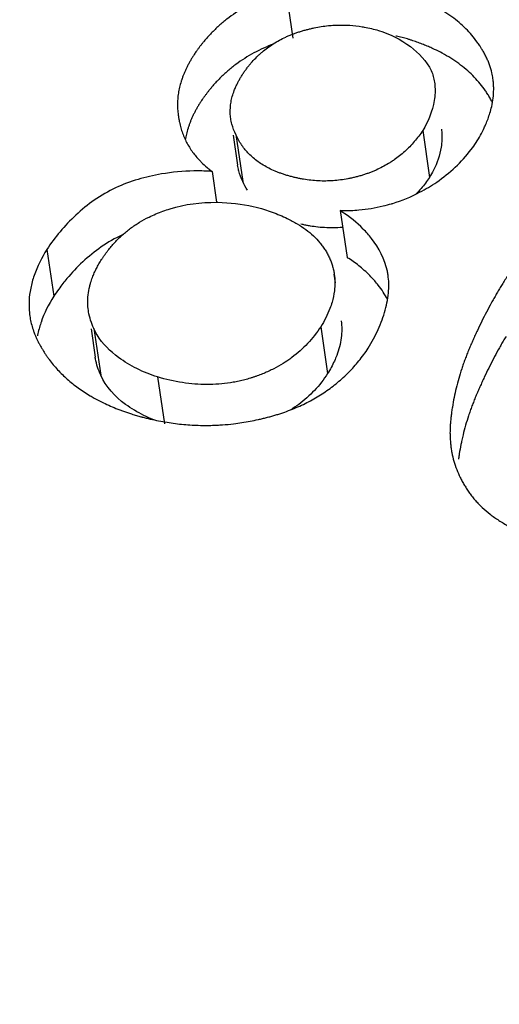
# Model space of a CAD drawing. Extents: x -75 to 81, y -72 to 52.
# Drawn here: x -28 to -27, y 30 to 34 of the extents above; entities that cross this region are included whole.
import ezdxf

# ---------------------------------------------------------------- set-up
doc = ezdxf.new("R2010")
doc.units = 0
doc.header["$LTSCALE"] = 16.335
doc.layers.get('0').update_dxf_attribs({"linetype": 'CONTINUOUS'})

msp = doc.modelspace()

# ---------------------------------------------------------------- linework, layer by layer
at = {"color": 7, "linetype": 'CONTINUOUS'}
for p, q in [((-27.4454, 33.9984), (-27.4209, 33.8323)), ((-27.6323, 33.488), (-27.6165, 33.3806)), ((-27.6226, 33.4894), (-27.5982, 33.3232)), ((-26.9592, 33.504), (-26.9347, 33.3378)), ((-27.7074, 33.3589), (-27.6914, 33.2504)), ((-27.2523, 33.2199), (-27.2278, 33.0537)), ((-28.2941, 33.0822), (-28.2696, 32.916)), ((-27.2688, 32.9634), (-27.2734, 32.9944)), ((-28.1372, 32.8006), (-28.1224, 32.6997)), ((-28.1271, 32.8021), (-28.1027, 32.6359)), ((-27.3213, 32.8076), (-27.2968, 32.6415)), ((-27.9011, 32.6296), (-27.8767, 32.4634))]:
    msp.add_line(p, q, dxfattribs=at)
at = {"color": 9, "linetype": 'CONTINUOUS'}
msp.add_open_spline([(-33.681, 12.3436), (-32.98, 13.4909), (-31.5762, 15.774), (-29.4585, 19.1754), (-27.3359, 22.5417), (-25.2088, 25.8726), (-23.0773, 29.1677), (-20.9418, 32.4265), (-19.5103, 34.5825), (-18.7939, 35.6544)], degree=3, knots=[0, 0, 0, 0, 0.145822, 0.290678, 0.434554, 0.577438, 0.719316, 0.860174, 1, 1, 1, 1], dxfattribs=at)
at = {"color": 7, "linetype": 'CONTINUOUS'}
for points, knots in [([(-18.9817, 35.6204), (-19.6968, 34.5505), (-21.1273, 32.3959), (-23.2622, 29.138), (-25.3947, 25.8414), (-27.5229, 22.5089), (-29.6465, 19.1409), (-31.7633, 15.7409), (-33.1659, 13.4597), (-33.8655, 12.3148)], [0, 0, 0, 0, 0.1396, 0.280559, 0.422537, 0.565521, 0.709497, 0.854453, 1, 1, 1, 1]), ([(-27.4454, 33.9984), (-27.4714, 33.9919), (-27.5094, 33.9798), (-27.5577, 33.959), (-27.5918, 33.9414), (-27.6241, 33.9217), (-27.6547, 33.8998), (-27.6787, 33.8798), (-27.697, 33.8627), (-27.7103, 33.8494), (-27.7232, 33.8356), (-27.7336, 33.8236), (-27.7416, 33.8137), (-27.7476, 33.8062), (-27.7534, 33.7986), (-27.7591, 33.7908), (-27.7643, 33.7835), (-27.7686, 33.7772), (-27.7722, 33.7719), (-27.7753, 33.767), (-27.7784, 33.7621), (-27.7815, 33.757), (-27.7845, 33.7517), (-27.7875, 33.7465), (-27.7914, 33.7395), (-27.7959, 33.7307), (-27.801, 33.7202), (-27.8057, 33.7097), (-27.8099, 33.6992), (-27.8134, 33.6899), (-27.8153, 33.6841), (-27.816, 33.6819)], [0, 0, 0, 0, 0.158491, 0.235136, 0.310487, 0.384914, 0.458806, 0.532555, 0.569507, 0.606572, 0.6438, 0.681237, 0.700051, 0.718935, 0.737894, 0.756936, 0.776065, 0.790473, 0.802521, 0.813816, 0.824554, 0.836721, 0.848779, 0.86073, 0.872576, 0.895963, 0.918962, 0.941594, 0.963882, 0.98585, 1, 1, 1, 1]), ([(-26.7543, 33.8014), (-26.7551, 33.8026), (-26.7587, 33.8081), (-26.7684, 33.8222), (-26.7845, 33.8427), (-26.806, 33.8659), (-26.8298, 33.8878), (-26.8558, 33.9082), (-26.8839, 33.9272), (-26.9143, 33.9449), (-26.9412, 33.9583), (-26.9638, 33.9683), (-26.9814, 33.9756), (-26.9996, 33.9825), (-27.0136, 33.9874), (-27.0231, 33.9906), (-27.0279, 33.9922), (-27.0327, 33.9937), (-27.0392, 33.9955), (-27.0474, 33.9978), (-27.0604, 34.0013), (-27.0767, 34.0054), (-27.1028, 34.0111), (-27.1353, 34.017), (-27.1743, 34.022), (-27.2262, 34.026), (-27.2912, 34.0256), (-27.3689, 34.0168), (-27.42, 34.0054), (-27.4454, 33.9984)], [0, 0, 0, 0, 0.005662, 0.025994, 0.066851, 0.108213, 0.150349, 0.193516, 0.237953, 0.283879, 0.331492, 0.35599, 0.380975, 0.406466, 0.432482, 0.43907, 0.445692, 0.452358, 0.459047, 0.472387, 0.485676, 0.512108, 0.538361, 0.590389, 0.641901, 0.693038, 0.794727, 0.896661, 1, 1, 1, 1]), ([(-27.539, 33.7744), (-27.536, 33.7771), (-27.5267, 33.7852), (-27.504, 33.8032), (-27.4756, 33.8211), (-27.4492, 33.8343), (-27.4335, 33.8412), (-27.4213, 33.8461), (-27.4089, 33.8507), (-27.3983, 33.8542), (-27.3897, 33.8569), (-27.3833, 33.8588), (-27.3769, 33.8606), (-27.3684, 33.8629), (-27.3578, 33.8655), (-27.3408, 33.8693), (-27.3196, 33.8732), (-27.301, 33.8755), (-27.291, 33.8765), (-27.2894, 33.8766)], [0, 0, 0, 0, 0.044423, 0.134531, 0.316799, 0.409927, 0.457161, 0.504903, 0.553199, 0.602095, 0.626782, 0.651226, 0.675416, 0.699518, 0.747471, 0.795119, 0.889621, 0.983303, 1, 1, 1, 1]), ([(-27.2894, 33.8766), (-27.2825, 33.8772), (-27.2586, 33.8788), (-27.2202, 33.8783), (-27.189, 33.8748), (-27.1748, 33.8725)], [0, 0, 0, 0, 0.182392, 0.625483, 1, 1, 1, 1]), ([(-27.1748, 33.8725), (-27.1721, 33.8721), (-27.1522, 33.8687), (-27.1326, 33.8641), (-27.1159, 33.8592)], [0, 0, 0, 0, 0.135967, 1, 1, 1, 1]), ([(-27.1159, 33.8592), (-27.0757, 33.8462), (-27.0031, 33.8106), (-26.9455, 33.7505), (-26.9289, 33.7167)], [0, 0, 0, 0, 0.528489, 1, 1, 1, 1]), ([(-26.9172, 33.7921), (-26.9188, 33.7929), (-26.9261, 33.7963), (-26.9393, 33.8022), (-26.957, 33.8094), (-26.9752, 33.8163), (-26.9891, 33.8212), (-26.9986, 33.8244), (-27.0034, 33.826), (-27.0082, 33.8275), (-27.0148, 33.8294), (-27.0229, 33.8317), (-27.036, 33.8351), (-27.0463, 33.8377), (-27.0534, 33.8394), (-27.0539, 33.8395)], [0, 0, 0, 0, 0.038009, 0.166965, 0.298484, 0.432667, 0.569609, 0.604288, 0.639145, 0.674236, 0.70945, 0.77967, 0.849621, 0.988758, 1, 1, 1, 1]), ([(-27.4908, 33.8104), (-27.493, 33.8095), (-27.5074, 33.804), (-27.5332, 33.7928), (-27.5673, 33.7752), (-27.5996, 33.7555), (-27.6302, 33.7336), (-27.6543, 33.7136), (-27.6726, 33.6966), (-27.6859, 33.6832), (-27.6987, 33.6694), (-27.7091, 33.6574), (-27.7172, 33.6476), (-27.7231, 33.64), (-27.7289, 33.6324), (-27.7347, 33.6246), (-27.7398, 33.6173), (-27.7442, 33.611), (-27.7477, 33.6057), (-27.7509, 33.6008), (-27.7539, 33.5959), (-27.757, 33.5908), (-27.7601, 33.5856), (-27.7631, 33.5803), (-27.7669, 33.5733), (-27.7715, 33.5645), (-27.7765, 33.554), (-27.7812, 33.5435), (-27.7855, 33.533), (-27.7893, 33.5226), (-27.7939, 33.5087), (-27.7986, 33.4916), (-27.8013, 33.4778), (-27.8023, 33.4711)], [0, 0, 0, 0, 0.015053, 0.096059, 0.175696, 0.254358, 0.332453, 0.410398, 0.449452, 0.488626, 0.527971, 0.567538, 0.587422, 0.60738, 0.627419, 0.647544, 0.667761, 0.682988, 0.695722, 0.707659, 0.719008, 0.731868, 0.744611, 0.757242, 0.769762, 0.79448, 0.818787, 0.842707, 0.866263, 0.88948, 0.912386, 0.957364, 1, 1, 1, 1]), ([(-26.7117, 33.6037), (-26.712, 33.6043), (-26.7134, 33.6071), (-26.7162, 33.6122), (-26.72, 33.619), (-26.7252, 33.6279), (-26.7321, 33.6389), (-26.7439, 33.656), (-26.76, 33.6765), (-26.7816, 33.6998), (-26.8053, 33.7216), (-26.8313, 33.742), (-26.8595, 33.761), (-26.8883, 33.7778), (-26.9079, 33.7877), (-26.9172, 33.7921)], [0, 0, 0, 0, 0.006565, 0.033913, 0.061397, 0.088716, 0.14333, 0.197998, 0.307855, 0.419066, 0.532361, 0.648428, 0.76791, 0.891394, 1, 1, 1, 1]), ([(-26.7098, 33.6886), (-26.7108, 33.6953), (-26.7139, 33.7116), (-26.72, 33.7323), (-26.7272, 33.7509), (-26.7324, 33.7624), (-26.737, 33.7716), (-26.7407, 33.7784), (-26.7445, 33.7852), (-26.749, 33.7929), (-26.7523, 33.7982), (-26.7543, 33.8014)], [0, 0, 0, 0, 0.164648, 0.40697, 0.52988, 0.654442, 0.717464, 0.781037, 0.844927, 0.908431, 1, 1, 1, 1]), ([(-27.6255, 33.6537), (-27.6238, 33.6579), (-27.6203, 33.6656), (-27.6147, 33.6766), (-27.61, 33.6853), (-27.6059, 33.6922), (-27.6027, 33.6975), (-27.5993, 33.7028), (-27.5947, 33.7098), (-27.5887, 33.7185), (-27.5811, 33.7286), (-27.5733, 33.7384), (-27.5625, 33.751), (-27.5511, 33.763), (-27.542, 33.7716), (-27.539, 33.7744)], [0, 0, 0, 0, 0.09101, 0.168611, 0.248215, 0.288804, 0.329935, 0.371947, 0.414676, 0.499591, 0.583863, 0.66759, 0.750869, 0.916459, 1, 1, 1, 1]), ([(-26.7074, 33.664), (-26.7077, 33.6691), (-26.7083, 33.6774), (-26.7094, 33.6856), (-26.7098, 33.6886)], [0, 0, 0, 0, 0.626541, 1, 1, 1, 1]), ([(-27.816, 33.6819), (-27.8164, 33.6807), (-27.819, 33.6726), (-27.8231, 33.6576), (-27.8272, 33.6367), (-27.8296, 33.616), (-27.8304, 33.5953), (-27.8297, 33.5781), (-27.8285, 33.5654), (-27.8277, 33.5596), (-27.8274, 33.5573)], [0, 0, 0, 0, 0.030263, 0.201459, 0.369202, 0.534425, 0.698106, 0.861252, 0.942957, 1, 1, 1, 1]), ([(-27.641, 33.5468), (-27.6419, 33.553), (-27.6438, 33.5725), (-27.6418, 33.599), (-27.6357, 33.6256), (-27.6304, 33.6417), (-27.6267, 33.651), (-27.6255, 33.6537)], [0, 0, 0, 0, 0.173049, 0.535371, 0.72395, 0.91979, 1, 1, 1, 1]), ([(-26.9174, 33.6751), (-26.9169, 33.6718), (-26.9143, 33.6503), (-26.9174, 33.5903), (-26.9393, 33.5365), (-26.9592, 33.504)], [0, 0, 0, 0, 0.05621, 0.361197, 1, 1, 1, 1]), ([(-26.7206, 33.5657), (-26.7182, 33.5735), (-26.7108, 33.601), (-26.7067, 33.6342), (-26.7072, 33.6593), (-26.7074, 33.664)], [0, 0, 0, 0, 0.244958, 0.859167, 1, 1, 1, 1]), ([(-25.5737, 33.5456), (-25.6043, 33.5546), (-25.6647, 33.5694), (-25.7409, 33.5797), (-25.8001, 33.5824), (-25.8363, 33.5818), (-25.8649, 33.58), (-25.8825, 33.5784), (-25.8965, 33.5767), (-25.907, 33.5753), (-25.9157, 33.574), (-25.9226, 33.5728), (-25.9278, 33.572), (-25.933, 33.5709), (-25.9399, 33.5695), (-25.9484, 33.5676), (-25.9587, 33.5653), (-25.9722, 33.5621), (-25.989, 33.5577), (-26.0155, 33.5501), (-26.048, 33.5394), (-26.0862, 33.5247), (-26.1233, 33.5081), (-26.1595, 33.4897), (-26.1888, 33.4728), (-26.2089, 33.4601), (-26.2202, 33.4526), (-26.2287, 33.4469), (-26.2371, 33.4411), (-26.2483, 33.4332), (-26.2621, 33.4232), (-26.2785, 33.411), (-26.3, 33.3944), (-26.3265, 33.3732), (-26.3676, 33.338), (-26.4022, 33.3057), (-26.4308, 33.277), (-26.4448, 33.2624), (-26.4564, 33.2501), (-26.4644, 33.2414), (-26.4689, 33.2364), (-26.4723, 33.2326), (-26.4757, 33.2288), (-26.4802, 33.2237), (-26.4857, 33.2172), (-26.4924, 33.2095), (-26.5011, 33.1993), (-26.5119, 33.1864), (-26.5289, 33.1659), (-26.5495, 33.1402), (-26.5735, 33.1092), (-26.5966, 33.0782), (-26.6151, 33.0522), (-26.6295, 33.0314), (-26.6383, 33.0184), (-26.6452, 33.008), (-26.6503, 33.0002), (-26.655, 32.993), (-26.6615, 32.9828), (-26.668, 32.9726), (-26.6747, 32.9618), (-26.6809, 32.9516), (-26.6887, 32.9387), (-26.6978, 32.9232), (-26.7067, 32.9075), (-26.7185, 32.8865), (-26.7328, 32.8598), (-26.7493, 32.8274), (-26.7626, 32.8), (-26.7729, 32.7779), (-26.7804, 32.7612), (-26.7866, 32.7471), (-26.7915, 32.7358), (-26.7951, 32.7273), (-26.7986, 32.7186), (-26.8021, 32.71), (-26.8054, 32.7013), (-26.8098, 32.6899), (-26.815, 32.6755), (-26.8228, 32.6527), (-26.8316, 32.6244), (-26.8406, 32.5903), (-26.8482, 32.5565), (-26.8532, 32.5284), (-26.8565, 32.5061), (-26.8586, 32.4894), (-26.86, 32.4755), (-26.8609, 32.4645), (-26.8615, 32.4562), (-26.862, 32.448), (-26.8623, 32.4372), (-26.8624, 32.4186), (-26.8611, 32.3975), (-26.8591, 32.3819), (-26.8584, 32.3768)], [0, 0, 0, 0, 0.048392, 0.094362, 0.116625, 0.138504, 0.149326, 0.160084, 0.165442, 0.170788, 0.176123, 0.178787, 0.181449, 0.184128, 0.186802, 0.192137, 0.197454, 0.202754, 0.213307, 0.223802, 0.244644, 0.265334, 0.285927, 0.306479, 0.327045, 0.337352, 0.342514, 0.347683, 0.352887, 0.358085, 0.368463, 0.378819, 0.389155, 0.409776, 0.430344, 0.471391, 0.481649, 0.49191, 0.502176, 0.507312, 0.50988, 0.512449, 0.515045, 0.517636, 0.522806, 0.527959, 0.533094, 0.543314, 0.553466, 0.57357, 0.593413, 0.613003, 0.632347, 0.641929, 0.651453, 0.656193, 0.660919, 0.66563, 0.669155, 0.679414, 0.683962, 0.688512, 0.697622, 0.706745, 0.715882, 0.725035, 0.743392, 0.761822, 0.780336, 0.789626, 0.79894, 0.808278, 0.812957, 0.817643, 0.822389, 0.827112, 0.83181, 0.836486, 0.845768, 0.854962, 0.873097, 0.89092, 0.908458, 0.925742, 0.934299, 0.942804, 0.951263, 0.955475, 0.959678, 0.963828, 0.967952, 0.976122, 0.992207, 1, 1, 1, 1]), ([(-27.8274, 33.5573), (-27.8272, 33.5562), (-27.8268, 33.5535), (-27.826, 33.549), (-27.8251, 33.5439), (-27.8242, 33.5388), (-27.8229, 33.532), (-27.821, 33.5236), (-27.8175, 33.5104), (-27.8123, 33.4943), (-27.8046, 33.4756), (-27.7926, 33.4515), (-27.7747, 33.4238), (-27.7576, 33.404), (-27.7488, 33.395)], [0, 0, 0, 0, 0.017137, 0.04542, 0.073925, 0.102399, 0.13074, 0.187053, 0.242936, 0.353688, 0.463606, 0.573298, 0.79429, 1, 1, 1, 1]), ([(-27.6226, 33.4894), (-27.6286, 33.5014), (-27.636, 33.5203), (-27.64, 33.5401), (-27.641, 33.5468)], [0, 0, 0, 0, 0.667156, 1, 1, 1, 1]), ([(-26.7406, 33.5142), (-26.7387, 33.5182), (-26.7311, 33.535), (-26.7247, 33.5523), (-26.7206, 33.5657)], [0, 0, 0, 0, 0.241214, 1, 1, 1, 1]), ([(-26.893, 33.5089), (-26.8925, 33.5056), (-26.8899, 33.4841), (-26.8925, 33.4339), (-26.9079, 33.3889), (-26.9206, 33.3633)], [0, 0, 0, 0, 0.067111, 0.431243, 1, 1, 1, 1]), ([(-27.6014, 33.4511), (-27.6018, 33.4518), (-27.6101, 33.4638), (-27.6171, 33.4767), (-27.6226, 33.4894)], [0, 0, 0, 0, 0.05562, 1, 1, 1, 1]), ([(-26.9592, 33.504), (-26.9683, 33.4903), (-26.988, 33.4641), (-27.0164, 33.4349), (-27.041, 33.4141), (-27.0577, 33.4017), (-27.0682, 33.3947), (-27.0721, 33.3922)], [0, 0, 0, 0, 0.30926, 0.612069, 0.762653, 0.913467, 1, 1, 1, 1]), ([(-27.3902, 33.3325), (-27.392, 33.3328), (-27.3982, 33.334), (-27.4088, 33.3363), (-27.4197, 33.3389), (-27.4285, 33.3412), (-27.4351, 33.3431), (-27.4416, 33.345), (-27.448, 33.347), (-27.4542, 33.349), (-27.4622, 33.3518), (-27.4721, 33.3554), (-27.4872, 33.3615), (-27.5052, 33.3698), (-27.5254, 33.3809), (-27.55, 33.397), (-27.5766, 33.4194), (-27.594, 33.4404), (-27.6014, 33.4511)], [0, 0, 0, 0, 0.022148, 0.076284, 0.130788, 0.158193, 0.185706, 0.213332, 0.240167, 0.266322, 0.292187, 0.343066, 0.392854, 0.489352, 0.582145, 0.67174, 0.843482, 1, 1, 1, 1]), ([(-26.9703, 33.2852), (-26.9492, 33.2959), (-26.8809, 33.3364), (-26.8212, 33.3918), (-26.7872, 33.4364)], [0, 0, 0, 0, 0.297034, 1, 1, 1, 1]), ([(-27.7488, 33.395), (-27.7479, 33.3941), (-27.7404, 33.3864), (-27.7325, 33.3792), (-27.7253, 33.3731)], [0, 0, 0, 0, 0.123242, 1, 1, 1, 1]), ([(-27.7253, 33.3731), (-27.7213, 33.3698), (-27.7154, 33.365), (-27.7094, 33.3604), (-27.7074, 33.3589)], [0, 0, 0, 0, 0.678446, 1, 1, 1, 1]), ([(-27.0721, 33.3922), (-27.075, 33.3904), (-27.0849, 33.3842), (-27.1022, 33.3745), (-27.1208, 33.3655), (-27.1342, 33.3597), (-27.142, 33.3566), (-27.1479, 33.3543), (-27.1539, 33.3521), (-27.16, 33.3499), (-27.1663, 33.3478), (-27.1727, 33.3458), (-27.1793, 33.3438), (-27.188, 33.3413), (-27.1989, 33.3384), (-27.2119, 33.3353), (-27.2293, 33.3318), (-27.2598, 33.3269), (-27.3037, 33.3238), (-27.3476, 33.326), (-27.3763, 33.33), (-27.3876, 33.332), (-27.3902, 33.3325)], [0, 0, 0, 0, 0.031452, 0.105397, 0.180332, 0.218261, 0.237355, 0.256541, 0.275822, 0.295202, 0.315098, 0.335796, 0.35641, 0.376945, 0.417787, 0.458357, 0.498687, 0.578752, 0.737434, 0.896149, 0.976255, 1, 1, 1, 1]), ([(-27.7719, 33.3605), (-27.8105, 33.3598), (-27.9058, 33.351), (-28.0269, 33.3166), (-28.126, 33.2594), (-28.1918, 33.206), (-28.2478, 33.1466), (-28.2796, 33.1038), (-28.2941, 33.0822)], [0, 0, 0, 0, 0.187256, 0.462826, 0.604329, 0.741123, 0.873404, 1, 1, 1, 1]), ([(-27.7074, 33.3589), (-27.7102, 33.3591), (-27.7317, 33.3604), (-27.7532, 33.3608), (-27.7719, 33.3605)], [0, 0, 0, 0, 0.132255, 1, 1, 1, 1]), ([(-27.5982, 33.3232), (-27.6042, 33.3352), (-27.6093, 33.3484), (-27.6128, 33.362), (-27.6129, 33.3626)], [0, 0, 0, 0, 0.957396, 1, 1, 1, 1]), ([(-26.9347, 33.3378), (-26.9439, 33.3241), (-26.9594, 33.3035), (-26.9768, 33.2846), (-26.9833, 33.278)], [0, 0, 0, 0, 0.641676, 1, 1, 1, 1]), ([(-27.0696, 33.2443), (-27.0683, 33.2447), (-27.0339, 33.2547), (-27.0004, 33.2684), (-26.9703, 33.2852)], [0, 0, 0, 0, 0.03584, 1, 1, 1, 1]), ([(-27.6912, 33.2493), (-27.6899, 33.2493), (-27.646, 33.2486), (-27.6024, 33.2434), (-27.5611, 33.2343)], [0, 0, 0, 0, 0.030993, 1, 1, 1, 1]), ([(-28.1217, 33.0069), (-28.1205, 33.0095), (-28.1165, 33.0174), (-28.1108, 33.028), (-28.1045, 33.0386), (-28.0995, 33.0467), (-28.0942, 33.0548), (-28.0887, 33.0627), (-28.0831, 33.0705), (-28.0755, 33.0807), (-28.0655, 33.093), (-28.053, 33.1072), (-28.0398, 33.1207), (-28.0215, 33.1378), (-27.997, 33.1577), (-27.9653, 33.1789), (-27.935, 33.1955), (-27.915, 33.2045), (-27.9068, 33.208)], [0, 0, 0, 0, 0.028111, 0.088669, 0.119729, 0.151331, 0.183613, 0.215719, 0.247664, 0.279465, 0.342695, 0.405543, 0.468143, 0.530631, 0.655776, 0.782094, 0.910635, 1, 1, 1, 1]), ([(-27.4665, 33.2038), (-27.4576, 33.2001), (-27.4368, 33.1906), (-27.4057, 33.174), (-27.3746, 33.1534), (-27.3475, 33.131), (-27.328, 33.1106), (-27.3145, 33.0934), (-27.3069, 33.0824), (-27.3014, 33.0734), (-27.2975, 33.0665), (-27.2939, 33.0595), (-27.2905, 33.0525), (-27.2874, 33.0454), (-27.2837, 33.0359), (-27.2807, 33.0269), (-27.2788, 33.0201), (-27.2783, 33.0182)], [0, 0, 0, 0, 0.10579, 0.25013, 0.385487, 0.513191, 0.634826, 0.693961, 0.752283, 0.781224, 0.81006, 0.838824, 0.867551, 0.8956, 0.923421, 0.978493, 1, 1, 1, 1]), ([(-27.2523, 33.2199), (-27.2493, 33.2198), (-27.227, 33.2195), (-27.2047, 33.2204), (-27.1855, 33.2222)], [0, 0, 0, 0, 0.13421, 1, 1, 1, 1]), ([(-27.1705, 33.1545), (-27.1933, 33.1777), (-27.2208, 33.1996), (-27.2502, 33.2185), (-27.2523, 33.2199)], [0, 0, 0, 0, 0.926888, 1, 1, 1, 1]), ([(-27.3304, 33.1611), (-27.3309, 33.1612), (-27.3401, 33.1622), (-27.3537, 33.1641), (-27.3712, 33.1673), (-27.3823, 33.1697), (-27.3891, 33.1713), (-27.3916, 33.1719)], [0, 0, 0, 0, 0.020393, 0.447615, 0.662842, 0.879368, 1, 1, 1, 1]), ([(-27.2429, 33.1605), (-27.255, 33.1594), (-27.2741, 33.1584), (-27.2933, 33.1587), (-27.3003, 33.159)], [0, 0, 0, 0, 0.632061, 1, 1, 1, 1]), ([(-28.0231, 33.1355), (-28.0239, 33.1351), (-28.051, 33.1224), (-28.1016, 33.0932), (-28.1674, 33.0398), (-28.2106, 32.9939), (-28.2324, 32.9669), (-28.2371, 32.961)], [0, 0, 0, 0, 0.009214, 0.322735, 0.62582, 0.918907, 1, 1, 1, 1]), ([(-27.0823, 32.9909), (-27.083, 32.9955), (-27.0913, 33.0428), (-27.1216, 33.1002), (-27.1602, 33.144), (-27.1705, 33.1545)], [0, 0, 0, 0, 0.074689, 0.766275, 1, 1, 1, 1]), ([(-28.2941, 33.0822), (-28.3123, 33.053), (-28.3351, 33.008), (-28.3525, 32.9453), (-28.3583, 32.9005), (-28.3574, 32.8673), (-28.3551, 32.8492), (-28.3546, 32.8455)], [0, 0, 0, 0, 0.413486, 0.601298, 0.780668, 0.95553, 1, 1, 1, 1]), ([(-27.1815, 33.0206), (-27.1943, 33.0309), (-27.2097, 33.0421), (-27.2257, 33.0523), (-27.2278, 33.0537)], [0, 0, 0, 0, 0.865405, 1, 1, 1, 1]), ([(-27.2783, 33.0182), (-27.2775, 33.0153), (-27.2756, 33.0076), (-27.2742, 32.9996), (-27.2734, 32.9945), (-27.2734, 32.9944)], [0, 0, 0, 0, 0.370853, 0.980106, 1, 1, 1, 1]), ([(-28.1387, 32.9637), (-28.1368, 32.9702), (-28.1327, 32.9819), (-28.1268, 32.9963), (-28.1231, 33.0042), (-28.1217, 33.0069)], [0, 0, 0, 0, 0.435278, 0.802752, 1, 1, 1, 1]), ([(-27.2734, 32.9944), (-27.272, 32.9847), (-27.2704, 32.9648), (-27.2725, 32.9314), (-27.2775, 32.9081), (-27.2813, 32.8951)], [0, 0, 0, 0, 0.292164, 0.594841, 1, 1, 1, 1]), ([(-27.0845, 32.9049), (-27.0937, 32.9226), (-27.112, 32.9506), (-27.1338, 32.9756), (-27.1429, 32.9851)], [0, 0, 0, 0, 0.599678, 1, 1, 1, 1]), ([(-28.1468, 32.8658), (-28.148, 32.874), (-28.1496, 32.8924), (-28.1483, 32.9212), (-28.1438, 32.9456), (-28.1399, 32.9597), (-28.1387, 32.9637)], [0, 0, 0, 0, 0.250148, 0.557166, 0.873474, 1, 1, 1, 1]), ([(-27.1524, 32.7319), (-27.1396, 32.7533), (-27.1162, 32.797), (-27.0905, 32.8655), (-27.0801, 32.9212), (-27.0795, 32.9532), (-27.0797, 32.9615)], [0, 0, 0, 0, 0.307377, 0.608048, 0.89731, 1, 1, 1, 1]), ([(-28.2696, 32.916), (-28.2878, 32.8868), (-28.3039, 32.8551), (-28.3153, 32.8218), (-28.3155, 32.821)], [0, 0, 0, 0, 0.976794, 1, 1, 1, 1]), ([(-27.2813, 32.8951), (-27.2835, 32.8875), (-27.2938, 32.8569), (-27.3086, 32.8282), (-27.3213, 32.8076)], [0, 0, 0, 0, 0.247089, 1, 1, 1, 1]), ([(-28.3546, 32.8455), (-28.354, 32.842), (-28.3523, 32.8313), (-28.3482, 32.8136), (-28.3425, 32.7953), (-28.3383, 32.7842), (-28.3367, 32.78)], [0, 0, 0, 0, 0.156247, 0.477102, 0.80162, 1, 1, 1, 1]), ([(-28.1271, 32.8021), (-28.1359, 32.8206), (-28.1431, 32.8421), (-28.1466, 32.8641), (-28.1468, 32.8658)], [0, 0, 0, 0, 0.920522, 1, 1, 1, 1]), ([(-28.3155, 32.821), (-28.3203, 32.807), (-28.3244, 32.7919), (-28.3274, 32.7766), (-28.3276, 32.7758)], [0, 0, 0, 0, 0.946582, 1, 1, 1, 1]), ([(-27.2489, 32.8282), (-27.2475, 32.8185), (-27.246, 32.7986), (-27.2485, 32.7572), (-27.2586, 32.7193), (-27.2698, 32.6928), (-27.2728, 32.6861)], [0, 0, 0, 0, 0.200803, 0.408831, 0.850408, 1, 1, 1, 1]), ([(-28.3367, 32.78), (-28.3356, 32.7773), (-28.3329, 32.771), (-28.3285, 32.7613), (-28.3233, 32.751), (-28.3186, 32.7425), (-28.3147, 32.7357), (-28.3116, 32.7306), (-28.3087, 32.7256), (-28.3046, 32.7189), (-28.2993, 32.7107), (-28.2927, 32.701), (-28.2836, 32.6884), (-28.2715, 32.6729), (-28.2506, 32.6491), (-28.2217, 32.6209), (-28.1829, 32.5901), (-28.1502, 32.5688), (-28.1307, 32.5576), (-28.1258, 32.5549)], [0, 0, 0, 0, 0.028502, 0.064801, 0.101541, 0.138769, 0.157579, 0.176526, 0.195156, 0.213776, 0.251004, 0.288237, 0.325504, 0.400236, 0.475424, 0.627949, 0.784749, 0.947309, 1, 1, 1, 1]), ([(-27.9011, 32.6296), (-27.9261, 32.6376), (-27.9743, 32.657), (-28.0499, 32.7018), (-28.0965, 32.7472), (-28.1152, 32.7786)], [0, 0, 0, 0, 0.297223, 0.585788, 1, 1, 1, 1]), ([(-27.3213, 32.8076), (-27.3352, 32.7866), (-27.3663, 32.747), (-27.4052, 32.7123), (-27.4267, 32.6965), (-27.4281, 32.6954)], [0, 0, 0, 0, 0.486529, 0.965982, 1, 1, 1, 1]), ([(-26.6635, 32.7737), (-26.6637, 32.7733), (-26.667, 32.7678), (-26.6733, 32.757), (-26.6823, 32.7414), (-26.694, 32.7203), (-26.7083, 32.6937), (-26.7248, 32.6613), (-26.7381, 32.6339), (-26.7484, 32.6117), (-26.756, 32.595), (-26.7621, 32.5809), (-26.767, 32.5696), (-26.7706, 32.5611), (-26.7742, 32.5525), (-26.7776, 32.5438), (-26.781, 32.5352), (-26.7853, 32.5237), (-26.7905, 32.5093), (-26.7983, 32.4866), (-26.8071, 32.4582), (-26.8149, 32.429), (-26.819, 32.4111), (-26.8204, 32.4047)], [0, 0, 0, 0, 0.003298, 0.048027, 0.092826, 0.1377, 0.227697, 0.318058, 0.408823, 0.454371, 0.500035, 0.54582, 0.56876, 0.591731, 0.615002, 0.638154, 0.661191, 0.684113, 0.729623, 0.774699, 0.863611, 0.950989, 1, 1, 1, 1]), ([(-28.1027, 32.6359), (-28.1115, 32.6544), (-28.1186, 32.6759), (-28.1221, 32.6979), (-28.1224, 32.6997)], [0, 0, 0, 0, 0.920521, 1, 1, 1, 1]), ([(-27.4281, 32.6954), (-27.4368, 32.6891), (-27.4563, 32.6759), (-27.4825, 32.6612), (-27.5057, 32.65), (-27.5237, 32.6421), (-27.5391, 32.6361), (-27.5501, 32.6321), (-27.5565, 32.6299), (-27.5613, 32.6283), (-27.5662, 32.6267), (-27.5729, 32.6247), (-27.5812, 32.6222), (-27.5912, 32.6195), (-27.6047, 32.6161), (-27.6216, 32.6124), (-27.6489, 32.6076), (-27.6836, 32.6036), (-27.7258, 32.6021), (-27.7688, 32.604), (-27.8278, 32.6109), (-27.8719, 32.621), (-27.9011, 32.6296)], [0, 0, 0, 0, 0.065352, 0.142555, 0.181767, 0.221467, 0.261716, 0.282066, 0.2923, 0.302576, 0.313117, 0.323648, 0.344683, 0.36569, 0.386678, 0.428626, 0.4706, 0.55488, 0.640076, 0.726714, 0.815292, 1, 1, 1, 1]), ([(-27.4919, 32.4915), (-27.4894, 32.4922), (-27.4822, 32.4943), (-27.4703, 32.4979), (-27.4517, 32.5041), (-27.429, 32.5123), (-27.4024, 32.5233), (-27.3768, 32.5352), (-27.3439, 32.5524), (-27.3048, 32.5764), (-27.2612, 32.6092), (-27.2214, 32.6458), (-27.1974, 32.6725), (-27.1862, 32.6863)], [0, 0, 0, 0, 0.020831, 0.061258, 0.101325, 0.18044, 0.25832, 0.33511, 0.410965, 0.560465, 0.708182, 0.855487, 1, 1, 1, 1]), ([(-27.9145, 32.4772), (-27.9264, 32.482), (-27.9613, 32.4977), (-28.0329, 32.5401), (-28.0851, 32.5942), (-28.1027, 32.6359)], [0, 0, 0, 0, 0.153103, 0.457667, 1, 1, 1, 1]), ([(-27.2968, 32.6415), (-27.3107, 32.6204), (-27.3419, 32.5808), (-27.3885, 32.5391), (-27.4191, 32.5183), (-27.4294, 32.5118)], [0, 0, 0, 0, 0.405518, 0.805139, 1, 1, 1, 1]), ([(-28.0975, 32.5401), (-28.0961, 32.5393), (-28.0864, 32.5346), (-28.068, 32.5261), (-28.0463, 32.5171), (-28.0285, 32.5103), (-28.0171, 32.5061), (-28.0078, 32.5029), (-28.0008, 32.5005), (-27.9943, 32.4984), (-27.9846, 32.4952), (-27.9747, 32.4924), (-27.9642, 32.4895), (-27.9587, 32.488), (-27.9558, 32.4873), (-27.9554, 32.4872)], [0, 0, 0, 0, 0.031389, 0.213233, 0.399632, 0.494624, 0.590848, 0.639432, 0.688335, 0.73756, 0.774692, 0.889463, 0.940445, 0.9913, 1, 1, 1, 1]), ([(-27.9554, 32.4872), (-27.9509, 32.486), (-27.9414, 32.4836), (-27.922, 32.479), (-27.8972, 32.4737), (-27.8674, 32.4684), (-27.8377, 32.4642), (-27.7982, 32.4599), (-27.7562, 32.4575), (-27.7241, 32.4575), (-27.7117, 32.4578)], [0, 0, 0, 0, 0.05714, 0.119356, 0.242983, 0.36565, 0.487494, 0.608654, 0.849453, 1, 1, 1, 1]), ([(-27.7117, 32.4578), (-27.7044, 32.458), (-27.6906, 32.4585), (-27.6769, 32.4593), (-27.6705, 32.4597)], [0, 0, 0, 0, 0.532398, 1, 1, 1, 1]), ([(-27.6705, 32.4597), (-27.6573, 32.4607), (-27.6342, 32.4629), (-27.6014, 32.4673), (-27.5721, 32.4723), (-27.5477, 32.4774), (-27.5307, 32.4814), (-27.5209, 32.4838), (-27.5136, 32.4856), (-27.5063, 32.4875), (-27.499, 32.4895), (-27.4942, 32.4908), (-27.4919, 32.4915)], [0, 0, 0, 0, 0.218896, 0.382035, 0.545813, 0.710425, 0.793106, 0.83455, 0.876067, 0.917902, 0.959534, 1, 1, 1, 1]), ([(-26.8204, 32.4047), (-26.8215, 32.3999), (-26.8249, 32.3839), (-26.8288, 32.3622), (-26.8314, 32.3446), (-26.8322, 32.3382), (-26.8323, 32.3373)], [0, 0, 0, 0, 0.21754, 0.716121, 0.962962, 1, 1, 1, 1]), ([(-26.8584, 32.3768), (-26.8576, 32.3716), (-26.855, 32.3561), (-26.8489, 32.3308), (-26.839, 32.3013), (-26.8285, 32.2774), (-26.8188, 32.2587), (-26.8109, 32.2448), (-26.8037, 32.2334), (-26.7977, 32.2244), (-26.7929, 32.2177), (-26.7881, 32.2109), (-26.783, 32.2042), (-26.7776, 32.1976), (-26.7702, 32.1889), (-26.7604, 32.1782), (-26.7434, 32.1616), (-26.72, 32.1418), (-26.6887, 32.1199), (-26.654, 32.0996), (-26.6244, 32.085), (-26.6065, 32.0771), (-26.6014, 32.0749)], [0, 0, 0, 0, 0.038234, 0.112912, 0.187615, 0.262933, 0.301011, 0.339456, 0.378335, 0.397959, 0.417716, 0.437883, 0.458166, 0.478581, 0.499141, 0.540752, 0.583114, 0.67048, 0.762031, 0.858432, 0.960254, 1, 1, 1, 1])]:
    msp.add_open_spline(points, degree=3, knots=knots, dxfattribs=at)
for points in [[(-26.9289, 33.7167), (-26.9233, 33.7034), (-26.9195, 33.6894), (-26.9174, 33.6751)], [(-26.7695, 33.4613), (-26.7588, 33.4783), (-26.7491, 33.496), (-26.7406, 33.5142)], [(-26.7872, 33.4364), (-26.781, 33.4445), (-26.7751, 33.4528), (-26.7695, 33.4613)], [(-27.6129, 33.3626), (-27.6144, 33.3685), (-27.6156, 33.3745), (-27.6165, 33.3806)], [(-26.9206, 33.3633), (-26.925, 33.3546), (-26.9297, 33.3461), (-26.9347, 33.3378)], [(-27.5818, 33.2923), (-27.588, 33.3021), (-27.5935, 33.3125), (-27.5982, 33.3232)], [(-27.8563, 33.2261), (-27.8035, 33.2434), (-27.7472, 33.25), (-27.6912, 33.2493)], [(-27.5611, 33.2343), (-27.5478, 33.2313), (-27.5346, 33.2279), (-27.5215, 33.224)], [(-27.1855, 33.2222), (-27.1569, 33.2248), (-27.1284, 33.2297), (-27.1, 33.2366)], [(-27.1, 33.2366), (-27.0898, 33.2389), (-27.0796, 33.2415), (-27.0696, 33.2443)], [(-27.9068, 33.208), (-27.8903, 33.2149), (-27.8734, 33.221), (-27.8563, 33.2261)], [(-27.5215, 33.224), (-27.5029, 33.2181), (-27.4845, 33.2114), (-27.4665, 33.2038)], [(-27.3003, 33.159), (-27.3104, 33.1594), (-27.3204, 33.1601), (-27.3304, 33.1611)], [(-27.1429, 32.9851), (-27.1551, 32.9978), (-27.168, 33.0096), (-27.1815, 33.0206)], [(-27.0797, 32.9615), (-27.08, 32.9714), (-27.0809, 32.9812), (-27.0823, 32.9909)], [(-28.2371, 32.961), (-28.2422, 32.9545), (-28.2471, 32.9479), (-28.252, 32.9412)], [(-28.252, 32.9412), (-28.2581, 32.9329), (-28.2639, 32.9245), (-28.2696, 32.916)], [(-28.1152, 32.7786), (-28.1197, 32.7862), (-28.1237, 32.794), (-28.1271, 32.8021)], [(-27.1862, 32.6863), (-27.1742, 32.7009), (-27.1629, 32.7162), (-27.1524, 32.7319)], [(-27.2728, 32.6861), (-27.2798, 32.6707), (-27.288, 32.6558), (-27.2968, 32.6415)], [(-28.1258, 32.5549), (-28.1165, 32.5497), (-28.1071, 32.5448), (-28.0975, 32.5401)]]:
    msp.add_open_spline(points, degree=3, dxfattribs=at)

doc.saveas('drawing.dxf')
